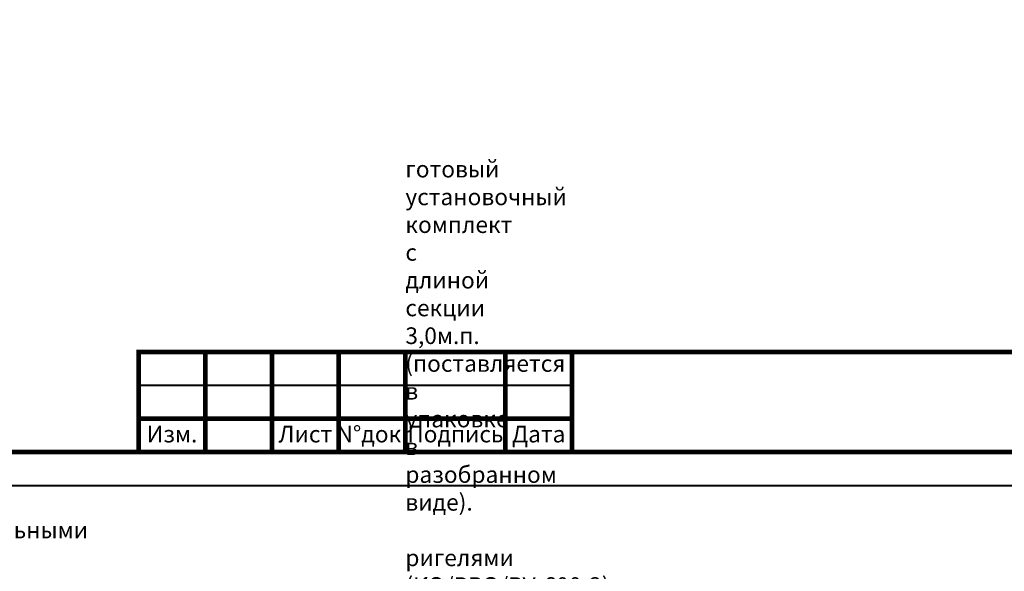
# Model space of a CAD drawing. Units: millimetres. Extents: x -89832 to 75521, y -28682 to -200.
# Drawn here: x 39422 to 40898, y -19149 to -18321 of the extents above; entities that cross this region are included whole.
import ezdxf
from ezdxf.enums import TextEntityAlignment as Align

# ---------------------------------------------------------------- set-up
doc = ezdxf.new("R2010")
doc.units = ezdxf.units.MM
doc.layers.get('0').update_dxf_attribs({"lineweight": 30})
doc.layers.add('TN-АННОТАЦИИ', color=7, linetype='Continuous', lineweight=20, true_color=0x000000)
doc.layers.add('TN-ТАБЛИЦЫ', color=7, linetype='Continuous', lineweight=40, true_color=0x000000)
doc.styles.add('TN-Текст', font='isocpeur.ttf')
doc.styles.add('TN-Текст-Аннотативный', font='isocpeur.ttf')

# ---------------------------------------------------------------- blocks, each defined once
blk = doc.blocks.new('*U184')
blk.add_lwpolyline([(0, 0), (420, 0), (420, 297), (0, 297)], close=True)
at = {"const_width": 0.7}
for points in [[(20, 5), (415, 5), (415, 292), (20, 292)], [(230, 20), (230, 5), (415, 5), (415, 20)]]:
    blk.add_lwpolyline(points, close=True, dxfattribs=at)
for points in [[(240, 20), (240, 5)], [(250, 20), (250, 5)], [(260, 20), (260, 5)], [(270, 20), (270, 5)], [(285, 20), (285, 5)], [(295, 20), (295, 5)], [(295, 10), (230, 10)]]:
    blk.add_lwpolyline(points, dxfattribs=at)
blk.add_lwpolyline([(295, 15), (230, 15)])
at = {"color": 0, "style": 'TN-Текст'}
for s, p in [('Изм.', (235, 5.67)), ('Лист', (255, 5.67)), ('N%%Dдок.', (265, 5.67)), ('Подпись', (277.5, 5.67)), ('Дата', (290, 5.67))]:
    blk.add_text(s, height=2.5, dxfattribs=at).set_placement(p, align=Align.BOTTOM_CENTER)
at = {"color": 0, "style": 'TN-Текст', "flags": 8}
for tag, p in [('ФОРМА6_001', (344.12, 11.62)), ('ФОРМАТ', (397, 1.5))]:
    blk.add_attdef(tag, p, '', height=2.5, dxfattribs=at)
blk.add_attdef('ЛИСТ__', text='', height=2.5, dxfattribs=at).set_placement((410, 9.5), align=Align.MIDDLE_CENTER)

msp = doc.modelspace()

# ---------------------------------------------------------------- block references
at = {"layer": 'TN-ТАБЛИЦЫ', "color": 7, "xscale": 10, "yscale": 10, "zscale": 10}
msp.add_blockref('*U184', (37300, -19020), dxfattribs=at)

# ---------------------------------------------------------------- texts
at = {"layer": 'TN-АННОТАЦИИ', "color": 0, "insert": (37500, -18491.1), "char_height": 25, "attachment_point": 1, "style": 'TN-Текст-Аннотативный'}
msp.add_mtext_dynamic_manual_height_columns('\\A1;\\pi-75,l100,t100;1.^IКровельное ограждение {\\A0;\\C256;ТЕХНОНИКОЛЬ КО/PRO/PV представляет собой готовый установочный комплект с длиной секции 3,0м.п. (поставляется в упаковке в разобранном виде).\\P2.^IИзделие выпускается в двух вариантах высот 600мм с двумя горизонтальными ригелями (КО/PRO/PV-600-2) и 800мм (К0/PRO/PV-800-3) с тремя горизонтальными ригелями.\\P3.^IМеханические крепежи для крепления кронштейнов кровельных ограждений в комплектах не предусмотрены и подбираются исходя из функционального слоя крепления на кровле, а также технического состояния этого слоя и соответствующих рекомендаций технических служб Компании ТЕХНОНИКОЛЬ\\P4.^IПри монтаже ограждения на утепленный парапет с заведением гидроизоляции необходимо в месте проходки кронштейна ограждения через полимерную мембрану закрепить жесткий утеплитель на кронштейн для образования объемного прямоугольного сечения и качесвенного примыкания гидроизоляции. (см. технологическую карту).}', width=2048.13, gutter_width=20358.2, heights=[0], dxfattribs=at)

doc.saveas('drawing.dxf')
